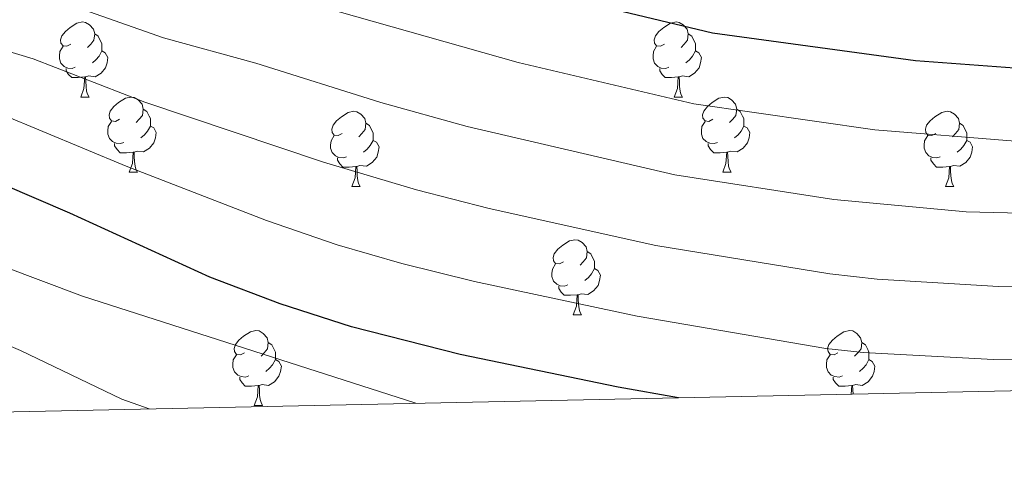
# Model space of a CAD drawing. Units: metres. Extents: x 644234 to 648751, y 4722601 to 4725665.
# Drawn here: x 646851 to 646982, y 4723043 to 4723101 of the extents above; entities that cross this region are included whole.
import ezdxf

# ---------------------------------------------------------------- set-up
doc = ezdxf.new("R2010")
doc.units = ezdxf.units.M
doc.header["$MEASUREMENT"] = 0
for name, color, linetype, lineweight in [('Level 36', 92, 'Continuous', 0), ('Level 4', 36, 'Continuous', 30), ('Level 5', 36, 'Continuous', 0), ('Level 61', 19, 'Continuous', 0)]:
    doc.layers.add(name, color=color, linetype=linetype, lineweight=lineweight)

msp = doc.modelspace()

# ---------------------------------------------------------------- linework, layer by layer
at = {"layer": 'Level 36', "color": 92, "linetype": 'Continuous', "lineweight": 0}
for p, q in [((646858.97, 4723090.99, 0.01), (646860.09, 4723090.99, 0.01)), ((646938.3, 4723090.99, 0.01), (646939.42, 4723090.99, 0.01)), ((646865.44, 4723080.96, 0.01), (646866.57, 4723080.96, 0.01)), ((646944.77, 4723080.96, 0.01), (646945.9, 4723080.96, 0.01)), ((646895.22, 4723079.05, 0.01), (646896.34, 4723079.05, 0.01)), ((646974.54, 4723079.05, 0.01), (646975.67, 4723079.05, 0.01)), ((646924.79, 4723061.91, 0.01), (646925.92, 4723061.91, 0.01)), ((646882.16, 4723049.77, 0.01), (646883.28, 4723049.77, 0.01))]:
    msp.add_line(p, q, dxfattribs=at)
for points in [[(646857.67, 4723098.05, 0.01), (646857.14, 4723097.79, 0.01), (646856.61, 4723097.84, 0.01), (646856.34, 4723098.21, 0.01), (646856.29, 4723098.64, 0.01), (646856.45, 4723099.16, 0.01), (646856.93, 4723099.75, 0.01), (646857.56, 4723100.28, 0.01), (646858.46, 4723100.87, 0.01), (646859.21, 4723101.03, 0.01), (646859.63, 4723100.97, 0.01), (646860.16, 4723100.66, 0.01), (646860.69, 4723100.07, 0.01), (646860.85, 4723099.43, 0.01), (646860.74, 4723098.58, 0.01), (646860.32, 4723098.05, 0.01), (646859.9, 4723097.63, 0.01)], [(646937, 4723098.05, 0.01), (646936.46, 4723097.79, 0.01), (646935.94, 4723097.84, 0.01), (646935.67, 4723098.21, 0.01), (646935.62, 4723098.64, 0.01), (646935.78, 4723099.16, 0.01), (646936.26, 4723099.75, 0.01), (646936.89, 4723100.28, 0.01), (646937.79, 4723100.87, 0.01), (646938.54, 4723101.03, 0.01), (646938.96, 4723100.97, 0.01), (646939.49, 4723100.66, 0.01), (646940.02, 4723100.07, 0.01), (646940.18, 4723099.43, 0.01), (646940.07, 4723098.58, 0.01), (646939.64, 4723098.05, 0.01), (646939.22, 4723097.63, 0.01)], [(646860.85, 4723099.43, 0.01), (646861.33, 4723099.12, 0.01), (646861.64, 4723098.48, 0.01), (646861.8, 4723098.16, 0.01), (646861.8, 4723097.58, 0.01), (646861.8, 4723097.15, 0.01), (646861.43, 4723096.46, 0.01), (646861.01, 4723095.98, 0.01), (646860.53, 4723095.56, 0.01)], [(646940.18, 4723099.43, 0.01), (646940.66, 4723099.12, 0.01), (646940.97, 4723098.48, 0.01), (646941.13, 4723098.16, 0.01), (646941.13, 4723097.58, 0.01), (646941.13, 4723097.15, 0.01), (646940.76, 4723096.46, 0.01), (646940.34, 4723095.98, 0.01), (646939.86, 4723095.56, 0.01)], [(646858.25, 4723094.97, 0.01), (646857.83, 4723094.81, 0.01), (646857.24, 4723094.87, 0.01), (646856.77, 4723095.08, 0.01), (646856.34, 4723095.51, 0.01), (646856.13, 4723096.09, 0.01), (646856.13, 4723096.51, 0.01), (646856.18, 4723097.1, 0.01), (646856.61, 4723097.79, 0.01)], [(646861.8, 4723097.15, 0.01), (646862.26, 4723096.9, 0.01), (646862.6, 4723096.29, 0.01), (646862.49, 4723095.56, 0.01), (646862.28, 4723094.92, 0.01), (646861.7, 4723094.18, 0.01), (646860.9, 4723093.7, 0.01), (646860.05, 4723093.81, 0.01), (646859.62, 4723093.68, 0.01)], [(646937.58, 4723094.97, 0.01), (646937.16, 4723094.81, 0.01), (646936.57, 4723094.87, 0.01), (646936.1, 4723095.08, 0.01), (646935.67, 4723095.51, 0.01), (646935.46, 4723096.09, 0.01), (646935.46, 4723096.51, 0.01), (646935.51, 4723097.1, 0.01), (646935.94, 4723097.79, 0.01)], [(646941.13, 4723097.15, 0.01), (646941.58, 4723096.9, 0.01), (646941.93, 4723096.29, 0.01), (646941.82, 4723095.56, 0.01), (646941.61, 4723094.92, 0.01), (646941.02, 4723094.18, 0.01), (646940.23, 4723093.7, 0.01), (646939.38, 4723093.81, 0.01), (646938.95, 4723093.68, 0.01)], [(646859.51, 4723093.68, 0.01), (646858.62, 4723093.59, 0.01), (646857.78, 4723093.59, 0.01), (646857.35, 4723094.02, 0.01), (646857.03, 4723094.5, 0.01), (646857.03, 4723094.81, 0.01)], [(646938.84, 4723093.68, 0.01), (646937.95, 4723093.59, 0.01), (646937.1, 4723093.59, 0.01), (646936.68, 4723094.02, 0.01), (646936.36, 4723094.5, 0.01), (646936.36, 4723094.81, 0.01)], [(646858.97, 4723090.99, 0.01), (646859.4, 4723092.15, 0.01), (646859.51, 4723093.68, 0.01), (646859.62, 4723093.68, 0.01), (646859.66, 4723093.09, 0.01), (646859.69, 4723092.41, 0.01), (646859.76, 4723091.79, 0.01), (646859.88, 4723091.39, 0.01), (646860.09, 4723090.99, 0.01)], [(646938.3, 4723090.99, 0.01), (646938.73, 4723092.15, 0.01), (646938.84, 4723093.68, 0.01), (646938.95, 4723093.68, 0.01), (646938.98, 4723093.09, 0.01), (646939.02, 4723092.41, 0.01), (646939.09, 4723091.79, 0.01), (646939.2, 4723091.39, 0.01), (646939.42, 4723090.99, 0.01)], [(646864.14, 4723088.02, 0.01), (646863.61, 4723087.75, 0.01), (646863.08, 4723087.81, 0.01), (646862.82, 4723088.18, 0.01), (646862.76, 4723088.6, 0.01), (646862.92, 4723089.12, 0.01), (646863.4, 4723089.72, 0.01), (646864.04, 4723090.25, 0.01), (646864.94, 4723090.83, 0.01), (646865.68, 4723090.99, 0.01), (646866.11, 4723090.94, 0.01), (646866.64, 4723090.62, 0.01), (646867.17, 4723090.04, 0.01), (646867.33, 4723089.4, 0.01), (646867.22, 4723088.55, 0.01), (646866.79, 4723088.02, 0.01), (646866.37, 4723087.59, 0.01)], [(646943.47, 4723088.02, 0.01), (646942.94, 4723087.75, 0.01), (646942.41, 4723087.81, 0.01), (646942.14, 4723088.18, 0.01), (646942.09, 4723088.6, 0.01), (646942.25, 4723089.12, 0.01), (646942.73, 4723089.72, 0.01), (646943.36, 4723090.25, 0.01), (646944.26, 4723090.83, 0.01), (646945.01, 4723090.99, 0.01), (646945.44, 4723090.94, 0.01), (646945.96, 4723090.62, 0.01), (646946.5, 4723090.04, 0.01), (646946.66, 4723089.4, 0.01), (646946.54, 4723088.55, 0.01), (646946.12, 4723088.02, 0.01), (646945.7, 4723087.59, 0.01)], [(646867.33, 4723089.4, 0.01), (646867.8, 4723089.08, 0.01), (646868.12, 4723088.44, 0.01), (646868.28, 4723088.12, 0.01), (646868.28, 4723087.54, 0.01), (646868.28, 4723087.12, 0.01), (646867.91, 4723086.43, 0.01), (646867.49, 4723085.95, 0.01), (646867.01, 4723085.53, 0.01)], [(646946.66, 4723089.4, 0.01), (646947.13, 4723089.08, 0.01), (646947.44, 4723088.44, 0.01), (646947.6, 4723088.12, 0.01), (646947.6, 4723087.54, 0.01), (646947.6, 4723087.12, 0.01), (646947.24, 4723086.43, 0.01), (646946.82, 4723085.95, 0.01), (646946.34, 4723085.53, 0.01)], [(646893.92, 4723086.11, 0.01), (646893.38, 4723085.85, 0.01), (646892.86, 4723085.9, 0.01), (646892.59, 4723086.27, 0.01), (646892.54, 4723086.7, 0.01), (646892.7, 4723087.22, 0.01), (646893.18, 4723087.81, 0.01), (646893.81, 4723088.34, 0.01), (646894.71, 4723088.93, 0.01), (646895.46, 4723089.09, 0.01), (646895.88, 4723089.03, 0.01), (646896.41, 4723088.72, 0.01), (646896.94, 4723088.13, 0.01), (646897.1, 4723087.49, 0.01), (646896.99, 4723086.64, 0.01), (646896.56, 4723086.11, 0.01), (646896.14, 4723085.69, 0.01)], [(646973.24, 4723086.11, 0.01), (646972.71, 4723085.85, 0.01), (646972.18, 4723085.9, 0.01), (646971.92, 4723086.27, 0.01), (646971.86, 4723086.7, 0.01), (646972.02, 4723087.22, 0.01), (646972.5, 4723087.81, 0.01), (646973.14, 4723088.34, 0.01), (646974.04, 4723088.93, 0.01), (646974.78, 4723089.09, 0.01), (646975.21, 4723089.03, 0.01), (646975.74, 4723088.72, 0.01), (646976.27, 4723088.13, 0.01), (646976.43, 4723087.49, 0.01), (646976.32, 4723086.64, 0.01), (646975.89, 4723086.11, 0.01), (646975.47, 4723085.69, 0.01)], [(646864.73, 4723084.94, 0.01), (646864.3, 4723084.78, 0.01), (646863.72, 4723084.84, 0.01), (646863.24, 4723085.05, 0.01), (646862.82, 4723085.47, 0.01), (646862.6, 4723086.06, 0.01), (646862.6, 4723086.48, 0.01), (646862.66, 4723087.06, 0.01), (646863.08, 4723087.75, 0.01)], [(646868.28, 4723087.12, 0.01), (646868.73, 4723086.87, 0.01), (646869.08, 4723086.25, 0.01), (646868.97, 4723085.53, 0.01), (646868.76, 4723084.89, 0.01), (646868.17, 4723084.15, 0.01), (646867.38, 4723083.67, 0.01), (646866.53, 4723083.77, 0.01), (646866.1, 4723083.64, 0.01)], [(646897.1, 4723087.49, 0.01), (646897.58, 4723087.18, 0.01), (646897.89, 4723086.54, 0.01), (646898.05, 4723086.22, 0.01), (646898.05, 4723085.64, 0.01), (646898.05, 4723085.21, 0.01), (646897.68, 4723084.52, 0.01), (646897.26, 4723084.04, 0.01), (646896.78, 4723083.62, 0.01)], [(646944.06, 4723084.94, 0.01), (646943.63, 4723084.78, 0.01), (646943.04, 4723084.84, 0.01), (646942.57, 4723085.05, 0.01), (646942.14, 4723085.47, 0.01), (646941.93, 4723086.06, 0.01), (646941.93, 4723086.48, 0.01), (646941.98, 4723087.06, 0.01), (646942.41, 4723087.75, 0.01)], [(646947.6, 4723087.12, 0.01), (646948.06, 4723086.87, 0.01), (646948.4, 4723086.25, 0.01), (646948.3, 4723085.53, 0.01), (646948.08, 4723084.89, 0.01), (646947.5, 4723084.15, 0.01), (646946.7, 4723083.67, 0.01), (646945.86, 4723083.77, 0.01), (646945.42, 4723083.64, 0.01)], [(646976.43, 4723087.49, 0.01), (646976.9, 4723087.18, 0.01), (646977.22, 4723086.54, 0.01), (646977.38, 4723086.22, 0.01), (646977.38, 4723085.64, 0.01), (646977.38, 4723085.21, 0.01), (646977.01, 4723084.52, 0.01), (646976.59, 4723084.04, 0.01), (646976.11, 4723083.62, 0.01)], [(646894.5, 4723083.03, 0.01), (646894.08, 4723082.87, 0.01), (646893.49, 4723082.93, 0.01), (646893.02, 4723083.14, 0.01), (646892.59, 4723083.57, 0.01), (646892.38, 4723084.15, 0.01), (646892.38, 4723084.57, 0.01), (646892.43, 4723085.16, 0.01), (646892.86, 4723085.85, 0.01)], [(646898.05, 4723085.21, 0.01), (646898.5, 4723084.96, 0.01), (646898.85, 4723084.35, 0.01), (646898.74, 4723083.62, 0.01), (646898.53, 4723082.98, 0.01), (646897.94, 4723082.24, 0.01), (646897.15, 4723081.76, 0.01), (646896.3, 4723081.87, 0.01), (646895.87, 4723081.74, 0.01)], [(646973.83, 4723083.03, 0.01), (646973.4, 4723082.87, 0.01), (646972.82, 4723082.93, 0.01), (646972.34, 4723083.14, 0.01), (646971.92, 4723083.57, 0.01), (646971.7, 4723084.15, 0.01), (646971.7, 4723084.57, 0.01), (646971.76, 4723085.16, 0.01), (646972.18, 4723085.85, 0.01)], [(646977.38, 4723085.21, 0.01), (646977.83, 4723084.96, 0.01), (646978.18, 4723084.35, 0.01), (646978.07, 4723083.62, 0.01), (646977.86, 4723082.98, 0.01), (646977.27, 4723082.24, 0.01), (646976.48, 4723081.76, 0.01), (646975.63, 4723081.87, 0.01), (646975.2, 4723081.74, 0.01)], [(646865.99, 4723083.64, 0.01), (646865.1, 4723083.56, 0.01), (646864.25, 4723083.56, 0.01), (646863.83, 4723083.99, 0.01), (646863.51, 4723084.46, 0.01), (646863.51, 4723084.78, 0.01)], [(646945.32, 4723083.64, 0.01), (646944.42, 4723083.56, 0.01), (646943.58, 4723083.56, 0.01), (646943.16, 4723083.99, 0.01), (646942.84, 4723084.46, 0.01), (646942.84, 4723084.78, 0.01)], [(646865.44, 4723080.96, 0.01), (646865.88, 4723082.12, 0.01), (646865.99, 4723083.64, 0.01), (646866.1, 4723083.64, 0.01), (646866.13, 4723083.06, 0.01), (646866.17, 4723082.37, 0.01), (646866.24, 4723081.76, 0.01), (646866.35, 4723081.36, 0.01), (646866.57, 4723080.96, 0.01)], [(646895.76, 4723081.74, 0.01), (646894.87, 4723081.65, 0.01), (646894.02, 4723081.65, 0.01), (646893.6, 4723082.08, 0.01), (646893.28, 4723082.56, 0.01), (646893.28, 4723082.87, 0.01)], [(646944.77, 4723080.96, 0.01), (646945.2, 4723082.12, 0.01), (646945.32, 4723083.64, 0.01), (646945.42, 4723083.64, 0.01), (646945.46, 4723083.06, 0.01), (646945.5, 4723082.37, 0.01), (646945.56, 4723081.76, 0.01), (646945.68, 4723081.36, 0.01), (646945.9, 4723080.96, 0.01)], [(646975.09, 4723081.74, 0.01), (646974.2, 4723081.65, 0.01), (646973.35, 4723081.65, 0.01), (646972.93, 4723082.08, 0.01), (646972.61, 4723082.56, 0.01), (646972.61, 4723082.87, 0.01)], [(646895.22, 4723079.05, 0.01), (646895.65, 4723080.21, 0.01), (646895.76, 4723081.74, 0.01), (646895.87, 4723081.74, 0.01), (646895.9, 4723081.15, 0.01), (646895.94, 4723080.47, 0.01), (646896.01, 4723079.85, 0.01), (646896.12, 4723079.45, 0.01), (646896.34, 4723079.05, 0.01)], [(646974.54, 4723079.05, 0.01), (646974.98, 4723080.21, 0.01), (646975.09, 4723081.74, 0.01), (646975.2, 4723081.74, 0.01), (646975.23, 4723081.15, 0.01), (646975.27, 4723080.47, 0.01), (646975.34, 4723079.85, 0.01), (646975.45, 4723079.45, 0.01), (646975.67, 4723079.05, 0.01)], [(646923.49, 4723068.97, 0.01), (646922.96, 4723068.7, 0.01), (646922.43, 4723068.76, 0.01), (646922.17, 4723069.13, 0.01), (646922.11, 4723069.55, 0.01), (646922.27, 4723070.07, 0.01), (646922.75, 4723070.67, 0.01), (646923.39, 4723071.2, 0.01), (646924.29, 4723071.78, 0.01), (646925.03, 4723071.94, 0.01), (646925.46, 4723071.89, 0.01), (646925.99, 4723071.57, 0.01), (646926.52, 4723070.99, 0.01), (646926.68, 4723070.35, 0.01), (646926.57, 4723069.5, 0.01), (646926.14, 4723068.97, 0.01), (646925.72, 4723068.54, 0.01)], [(646926.68, 4723070.35, 0.01), (646927.15, 4723070.03, 0.01), (646927.47, 4723069.39, 0.01), (646927.63, 4723069.07, 0.01), (646927.63, 4723068.49, 0.01), (646927.63, 4723068.07, 0.01), (646927.26, 4723067.38, 0.01), (646926.84, 4723066.9, 0.01), (646926.36, 4723066.48, 0.01)], [(646924.08, 4723065.89, 0.01), (646923.65, 4723065.73, 0.01), (646923.07, 4723065.79, 0.01), (646922.59, 4723066, 0.01), (646922.17, 4723066.42, 0.01), (646921.95, 4723067.01, 0.01), (646921.95, 4723067.43, 0.01), (646922.01, 4723068.01, 0.01), (646922.43, 4723068.7, 0.01)], [(646927.63, 4723068.07, 0.01), (646928.08, 4723067.82, 0.01), (646928.43, 4723067.2, 0.01), (646928.32, 4723066.48, 0.01), (646928.11, 4723065.84, 0.01), (646927.52, 4723065.1, 0.01), (646926.73, 4723064.62, 0.01), (646925.88, 4723064.72, 0.01), (646925.45, 4723064.59, 0.01)], [(646925.34, 4723064.59, 0.01), (646924.45, 4723064.51, 0.01), (646923.6, 4723064.51, 0.01), (646923.18, 4723064.94, 0.01), (646922.86, 4723065.41, 0.01), (646922.86, 4723065.73, 0.01)], [(646924.79, 4723061.91, 0.01), (646925.23, 4723063.07, 0.01), (646925.34, 4723064.59, 0.01), (646925.45, 4723064.59, 0.01), (646925.48, 4723064.01, 0.01), (646925.52, 4723063.32, 0.01), (646925.59, 4723062.71, 0.01), (646925.7, 4723062.31, 0.01), (646925.92, 4723061.91, 0.01)], [(646880.86, 4723056.83, 0.01), (646880.33, 4723056.56, 0.01), (646879.8, 4723056.62, 0.01), (646879.53, 4723056.99, 0.01), (646879.48, 4723057.41, 0.01), (646879.64, 4723057.93, 0.01), (646880.12, 4723058.53, 0.01), (646880.75, 4723059.06, 0.01), (646881.65, 4723059.64, 0.01), (646882.4, 4723059.8, 0.01), (646882.82, 4723059.75, 0.01), (646883.35, 4723059.43, 0.01), (646883.88, 4723058.85, 0.01), (646884.04, 4723058.21, 0.01), (646883.93, 4723057.36, 0.01), (646883.51, 4723056.83, 0.01), (646883.09, 4723056.4, 0.01)], [(646960.18, 4723056.83, 0.01), (646959.65, 4723056.56, 0.01), (646959.12, 4723056.62, 0.01), (646958.86, 4723056.99, 0.01), (646958.8, 4723057.41, 0.01), (646958.96, 4723057.93, 0.01), (646959.44, 4723058.53, 0.01), (646960.08, 4723059.06, 0.01), (646960.98, 4723059.64, 0.01), (646961.72, 4723059.8, 0.01), (646962.15, 4723059.75, 0.01), (646962.68, 4723059.43, 0.01), (646963.21, 4723058.85, 0.01), (646963.37, 4723058.21, 0.01), (646963.26, 4723057.36, 0.01), (646962.83, 4723056.83, 0.01), (646962.41, 4723056.4, 0.01)], [(646884.04, 4723058.21, 0.01), (646884.52, 4723057.89, 0.01), (646884.83, 4723057.25, 0.01), (646884.99, 4723056.93, 0.01), (646884.99, 4723056.35, 0.01), (646884.99, 4723055.93, 0.01), (646884.62, 4723055.24, 0.01), (646884.2, 4723054.76, 0.01), (646883.72, 4723054.34, 0.01)], [(646963.37, 4723058.21, 0.01), (646963.84, 4723057.89, 0.01), (646964.16, 4723057.25, 0.01), (646964.32, 4723056.93, 0.01), (646964.32, 4723056.35, 0.01), (646964.32, 4723055.93, 0.01), (646963.95, 4723055.24, 0.01), (646963.53, 4723054.76, 0.01), (646963.05, 4723054.34, 0.01)], [(646881.44, 4723053.75, 0.01), (646881.02, 4723053.59, 0.01), (646880.43, 4723053.65, 0.01), (646879.96, 4723053.86, 0.01), (646879.53, 4723054.28, 0.01), (646879.32, 4723054.87, 0.01), (646879.32, 4723055.29, 0.01), (646879.37, 4723055.87, 0.01), (646879.8, 4723056.56, 0.01)], [(646960.77, 4723053.75, 0.01), (646960.34, 4723053.59, 0.01), (646959.76, 4723053.65, 0.01), (646959.28, 4723053.86, 0.01), (646958.86, 4723054.28, 0.01), (646958.64, 4723054.87, 0.01), (646958.64, 4723055.29, 0.01), (646958.7, 4723055.87, 0.01), (646959.12, 4723056.56, 0.01)], [(646884.99, 4723055.93, 0.01), (646885.45, 4723055.68, 0.01), (646885.79, 4723055.06, 0.01), (646885.68, 4723054.34, 0.01), (646885.47, 4723053.7, 0.01), (646884.89, 4723052.96, 0.01), (646884.09, 4723052.48, 0.01), (646883.24, 4723052.58, 0.01), (646882.81, 4723052.45, 0.01)], [(646964.32, 4723055.93, 0.01), (646964.77, 4723055.68, 0.01), (646965.12, 4723055.06, 0.01), (646965.01, 4723054.34, 0.01), (646964.8, 4723053.7, 0.01), (646964.21, 4723052.96, 0.01), (646963.42, 4723052.48, 0.01), (646962.57, 4723052.58, 0.01), (646962.14, 4723052.45, 0.01)], [(646882.7, 4723052.45, 0.01), (646881.81, 4723052.37, 0.01), (646880.97, 4723052.37, 0.01), (646880.54, 4723052.8, 0.01), (646880.22, 4723053.27, 0.01), (646880.22, 4723053.59, 0.01)], [(646882.16, 4723049.77, 0.01), (646882.59, 4723050.93, 0.01), (646882.7, 4723052.45, 0.01), (646882.81, 4723052.45, 0.01), (646882.85, 4723051.87, 0.01), (646882.88, 4723051.18, 0.01), (646882.95, 4723050.57, 0.01), (646883.07, 4723050.17, 0.01), (646883.28, 4723049.77, 0.01)], [(646962.03, 4723052.45, 0.01), (646961.14, 4723052.37, 0.01), (646960.29, 4723052.37, 0.01), (646959.87, 4723052.8, 0.01), (646959.55, 4723053.27, 0.01), (646959.55, 4723053.59, 0.01)], [(646961.95, 4723051.32, 0.01), (646962.03, 4723052.45, 0.01), (646962.14, 4723052.45, 0.01), (646962.17, 4723051.87, 0.01), (646962.2, 4723051.32, 0.01)]]:
    msp.add_polyline3d(points, dxfattribs=at)
at = {"layer": 'Level 4', "color": 36, "linetype": 'Continuous', "lineweight": 30}
for points in [[(646988.59, 4723094.51, 1150.01), (646970.56, 4723095.85, 1150.01), (646943.42, 4723099.53, 1150.01), (646919.36, 4723105.33, 1150.01), (646894.48, 4723112.19, 1150.01), (646875.03, 4723116.04, 1150.01), (646858.13, 4723120.21, 1150.01), (646848.36, 4723123.11, 1150.01), (646838.09, 4723126.63, 1150.01), (646827.29, 4723129.13, 1150.01), (646806.75, 4723134.93, 1150.01), (646790.12, 4723138.21, 1150.01), (646782.43, 4723139.02, 1150.01), (646767.61, 4723141.35, 1150.01), (646761.65, 4723141.74, 1150.01)], [(646938.86, 4723050.83, 1175.01), (646930.82, 4723052.25, 1175.01), (646909.68, 4723056.61, 1175.01), (646895.15, 4723060.31, 1175.01), (646885.62, 4723063.38, 1175.01), (646876.21, 4723066.92, 1175.01), (646857.54, 4723075.48, 1175.01), (646844.12, 4723081.25, 1175.01), (646839.41, 4723082.96, 1175.01), (646829.64, 4723085.59, 1175.01), (646816.66, 4723087.79, 1175.01), (646799.77, 4723088.66, 1175.01), (646791.82, 4723089.34, 1175.01)]]:
    msp.add_polyline3d(points, dxfattribs=at)
at = {"layer": 'Level 5', "color": 36, "linetype": 'Continuous', "lineweight": 0}
for points in [[(646763.32, 4723131.14, 1155.01), (646789.84, 4723128.49, 1155.01), (646806.73, 4723125.6, 1155.01), (646826.62, 4723120.51, 1155.01), (646836.4, 4723118.42, 1155.01), (646855.33, 4723112.42, 1155.01), (646861.08, 4723111, 1155.01), (646872.54, 4723107.47, 1155.01), (646890.83, 4723103.14, 1155.01), (646917.42, 4723095.59, 1155.01), (646940.9, 4723090.07, 1155.01), (646965.09, 4723086.61, 1155.01), (646983.88, 4723085.09, 1155.01)], [(646993.87, 4723075.28, 1160.01), (646977.3, 4723075.68, 1160.01), (646959.61, 4723077.32, 1160.01), (646938.38, 4723080.62, 1160.01), (646910.64, 4723087.07, 1160.01), (646899.08, 4723090.29, 1160.01), (646882.39, 4723095.54, 1160.01), (646870.05, 4723098.89, 1160.01), (646856.84, 4723103.56, 1160.01), (646834.71, 4723110.21, 1160.01), (646823.04, 4723112.59, 1160.01), (646812.38, 4723115.3, 1160.01), (646789.55, 4723118.77, 1160.01), (646768.53, 4723120.36, 1160.01)], [(646769.01, 4723109.89, 1165.01), (646790.69, 4723108.94, 1165.01), (646807.2, 4723106.89, 1165.01), (646828.14, 4723103.08, 1165.01), (646833.42, 4723101.89, 1165.01), (646852.6, 4723096.12, 1165.01), (646867.56, 4723090.32, 1165.01), (646891.41, 4723082.28, 1165.01), (646903.87, 4723078.58, 1165.01), (646913.55, 4723076.1, 1165.01), (646935.86, 4723071.16, 1165.01), (646959.08, 4723067.38, 1165.01), (646965.44, 4723066.66, 1165.01), (646981.64, 4723065.67, 1165.01), (646994.5, 4723065.73, 1165.01)], [(646995.14, 4723056.18, 1170.01), (646980.98, 4723055.94, 1170.01), (646963.53, 4723056.86, 1170.01), (646958.56, 4723057.42, 1170.01), (646933.34, 4723061.71, 1170.01), (646911.62, 4723066.35, 1170.01), (646901.91, 4723068.77, 1170.01), (646893.27, 4723071.27, 1170.01), (646883.8, 4723074.5, 1170.01), (646865.07, 4723081.75, 1170.01), (646848.36, 4723088.69, 1170.01), (646831.33, 4723093.8, 1170.01), (646826.45, 4723094.89, 1170.01), (646811.9, 4723097.08, 1170.01), (646790.25, 4723099.29, 1170.01), (646768.32, 4723099.36, 1170.01)], [(646903.76, 4723050.08, 1180.01), (646859.2, 4723064.39, 1180.01), (646848.43, 4723068.46, 1180.01), (646827.51, 4723075.38, 1180.01), (646817.75, 4723077.54, 1180.01), (646809.8, 4723078.81, 1180.01), (646800.17, 4723079.63, 1180.01), (646792.29, 4723079.48, 1180.01), (646783.11, 4723078.35, 1180.01), (646771.24, 4723075.67, 1180.01), (646754.52, 4723072.84, 1180.01)], [(646868.14, 4723049.33, 1185.01), (646864.46, 4723050.64, 1185.01), (646850.92, 4723057.13, 1185.01), (646844.42, 4723059.91, 1185.01), (646828.55, 4723065.14, 1185.01), (646814.53, 4723068.07, 1185.01), (646808.4, 4723068.67, 1185.01), (646801.4, 4723068.79, 1185.01), (646790.73, 4723067.57, 1185.01), (646766.54, 4723063.12, 1185.01), (646755.4, 4723062.89, 1185.01), (646749.92, 4723063.34, 1185.01), (646744.95, 4723062.91, 1185.01), (646738.28, 4723061.09, 1185.01), (646727.04, 4723059.29, 1185.01), (646714.76, 4723056.67, 1185.01), (646688.42, 4723047.82, 1185.01), (646683.58, 4723046.53, 1185.01), (646670.93, 4723045.14, 1185.01)]]:
    msp.add_polyline3d(points, dxfattribs=at)
at = {"layer": 'Level 61', "color": 19, "linetype": 'Continuous', "lineweight": 0}
msp.add_polyline3d([(645117.16, 4725326.61, 0.01), (648531.85, 4725399.11, 0.01), (648581.46, 4723085.7, 0.01), (645165.63, 4723013.18, 0.01), (645117.16, 4725326.61, 0.01)], close=True, dxfattribs=at)

doc.saveas('drawing.dxf')
